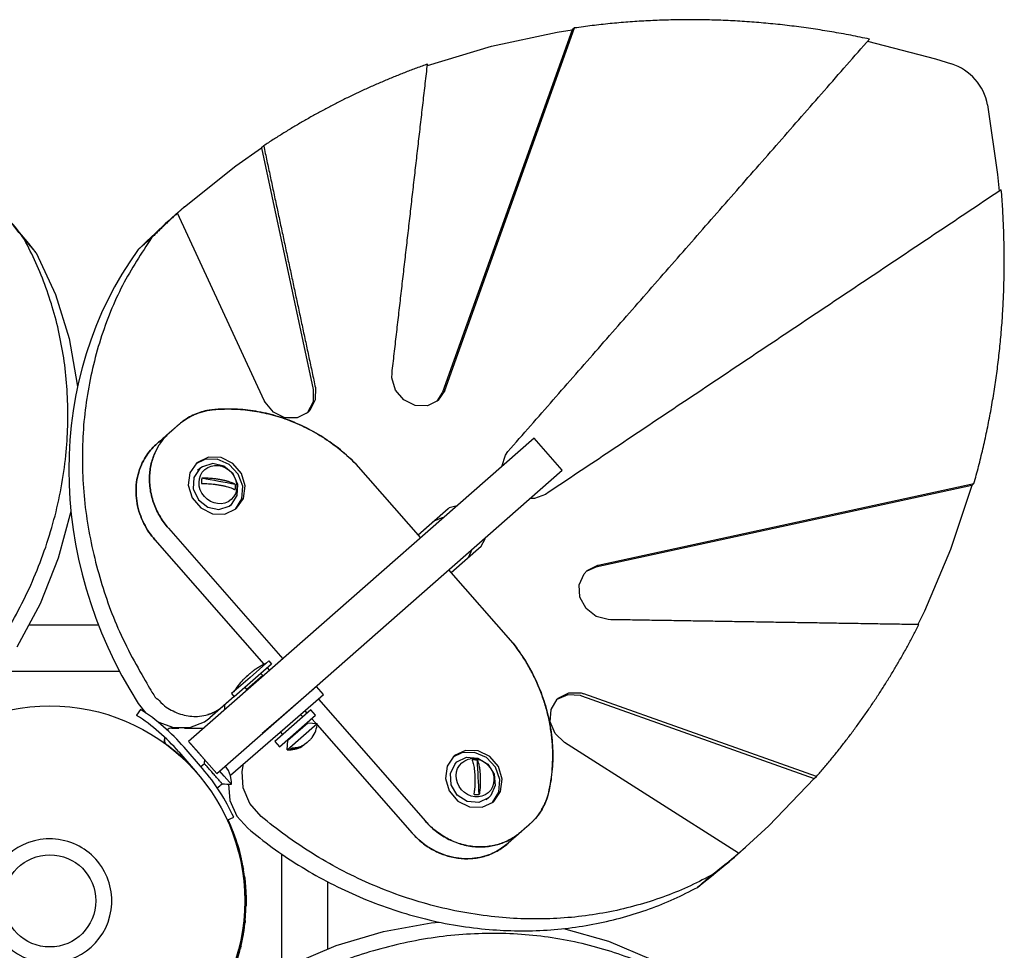
# Model space of a CAD drawing. Units: millimetres. Extents: x -9060 to 408, y 452 to 5967.
# Drawn here: x -3909 to -3632, y 3614 to 3876 of the extents above; entities that cross this region are included whole.
import ezdxf

# ---------------------------------------------------------------- set-up
doc = ezdxf.new("R2010")
doc.units = ezdxf.units.MM

# ---------------------------------------------------------------- blocks, each defined once
blk = doc.blocks.new('РЛ-05')
for p, q in [((64.75, 13.68), (64.75, -19.7)), ((83.81, 2.71), (71.51, 9.27)), ((77.75, -0.39), (77.75, 5.73)), ((182.73, 3.81), (171.01, -1.57)), ((96.65, -2.4), (83.81, 2.71)), ((77.75, -13.77), (77.75, -0.39)), ((109.85, -5.98), (96.65, -2.4)), ((171.01, -1.57), (158.6, -5.44)), ((158.6, -5.44), (145.68, -7.74)), ((145.68, -7.74), (144.91, -7.83)), ((54.01, -25.57), (52.33, -24.49)), ((55.69, -24.94), (52.98, -27.12)), ((50.45, -30.52), (48.89, -34.95)), ((101.82, -29.66), (66.76, -60.42)), ((101.82, -29.66), (66.76, -60.42)), ((43.84, -33.21), (44.19, -32.77)), ((43.85, -33.22), (44.19, -32.77)), ((43.85, -33.22), (43.85, -33.22)), ((43.89, -33.17), (43.94, -33.1)), ((43.96, -33.07), (43.96, -33.08)), ((44.19, -32.77), (44.51, -32.31)), ((44.19, -32.77), (44.52, -32.32)), ((44.51, -32.31), (44.84, -31.86)), ((44.52, -32.32), (44.78, -31.93)), ((44.78, -31.93), (44.79, -31.92)), ((44.79, -31.92), (44.8, -31.91)), ((44.8, -31.91), (44.8, -31.9)), ((44.8, -31.9), (44.81, -31.9)), ((44.81, -31.89), (44.82, -31.88)), ((44.81, -31.9), (44.81, -31.89)), ((44.82, -31.87), (44.84, -31.86)), ((44.82, -31.88), (44.82, -31.87)), ((46.15, -32.41), (44.95, -32.41)), ((44.95, -32.41), (45.49, -32.41)), ((43.09, -34.18), (43.23, -34.04)), ((48.72, -34.41), (48.72, -36.38)), ((48.89, -34.95), (48.91, -39.5)), ((105.15, -33.46), (68.31, -65.79)), ((105.15, -33.46), (68.31, -65.79)), ((141.11, -60.53), (193.96, -36)), ((193.96, -36), (193.4, -35.37)), ((193.4, -35.37), (195.75, -37.99)), ((42.03, -36.37), (35.98, -41.6)), ((37.29, -43.11), (43.34, -37.88)), ((38.68, -39.19), (39.03, -38.81)), ((39.03, -38.81), (39.38, -38.43)), ((40.13, -37.66), (40.58, -37.17)), ((40.58, -37.17), (41.03, -36.68)), ((41.03, -36.68), (41.48, -36.19)), ((48.72, -38.02), (48.72, -43.47)), ((195.75, -37.99), (207.35, -52.49)), ((44.96, -39.18), (35.94, -47.09)), ((36.49, -41.16), (36.48, -41.16)), ((38.32, -39.57), (38.68, -39.19)), ((66.42, -63.63), (44.96, -39.18)), ((48.91, -39.5), (50.5, -43.63)), ((113.68, -40.15), (110.83, -42.58)), ((113.68, -40.15), (110.83, -42.58)), ((116.05, -40.53), (113.07, -41.95)), ((117.2, -39.07), (113.68, -40.15)), ((117.2, -39.07), (113.68, -40.15)), ((116.2, -40.5), (116.05, -40.53)), ((119.36, -40.67), (116.2, -40.5)), ((120.7, -39.55), (117.2, -39.07)), ((120.7, -39.55), (117.2, -39.07)), ((121.91, -42.33), (119.36, -40.67)), ((123.5, -41.49), (120.7, -39.55)), ((123.5, -41.49), (120.7, -39.55)), ((124.47, -43.72), (123.22, -41.18)), ((124.47, -43.72), (123.22, -41.18)), ((123.66, -41.68), (123.5, -41.49)), ((123.66, -41.68), (123.5, -41.49)), ((38.68, -43.66), (37.81, -42.66)), ((50.5, -43.63), (51.62, -45.15)), ((110.83, -42.58), (109.2, -45.88)), ((110.83, -42.58), (109.2, -45.88)), ((113.07, -41.95), (111, -44.55)), ((121.91, -42.33), (121.35, -41.7)), ((122.46, -43.07), (121.91, -42.33)), ((123.32, -46.01), (122.46, -43.07)), ((125.12, -44.77), (123.66, -41.68)), ((125.12, -44.77), (123.66, -41.68)), ((124.57, -47.24), (124.47, -43.72)), ((124.57, -47.24), (124.47, -43.72)), ((35.94, -47.09), (57.4, -71.55)), ((57.64, -52.01), (51.62, -45.15)), ((109.2, -45.88), (109.11, -49.43)), ((109.2, -45.88), (109.11, -49.43)), ((111, -44.55), (110.36, -47.69)), ((122.6, -49.15), (123.32, -46.01)), ((125.03, -48.31), (125.12, -44.77)), ((125.03, -48.31), (125.12, -44.77)), ((33.46, -50.73), (35.21, -49.19)), ((35.21, -49.19), (36.67, -47.92)), ((36.74, -50.42), (38.08, -49.52)), ((53.92, -49.39), (55.34, -49.39)), ((57.64, -52.01), (54.96, -48.95)), ((109.11, -49.43), (110.57, -52.52)), ((109.11, -49.43), (110.57, -52.52)), ((110.36, -47.69), (111.29, -50.61)), ((120.48, -51.7), (122.6, -49.15)), ((123.12, -50.62), (124.57, -47.24)), ((123.12, -50.62), (124.57, -47.24)), ((123.4, -51.62), (125.03, -48.31)), ((123.4, -51.62), (125.03, -48.31)), ((-21.14, -51.28), (-12.94, -53.91)), ((17.54, -52.43), (14.73, -53.31)), ((17.54, -52.43), (14.73, -53.31)), ((15.62, -53.05), (19.28, -51.8)), ((20.3, -51.4), (17.54, -52.43)), ((20.3, -51.4), (17.54, -52.43)), ((19.28, -51.8), (22.84, -50.3)), ((20.3, -51.4), (21.16, -51.04)), ((23.92, -52.77), (20.48, -55.83)), ((21.16, -51.04), (22.01, -50.68)), ((22.01, -50.68), (22.84, -50.3)), ((22.74, -50.08), (23.57, -51.9)), ((28.29, -50.84), (23.92, -52.77)), ((32.92, -50.42), (28.29, -50.84)), ((32.87, -51.25), (33.46, -50.73)), ((32.87, -51.25), (32.87, -51.25)), ((33.65, -51.23), (35.24, -51.01)), ((35.24, -51.01), (36.74, -50.42)), ((35.46, -50.94), (50.04, -67.79)), ((58.44, -51.3), (57.57, -52.06)), ((62.13, -57.26), (57.57, -52.06)), ((62.99, -56.5), (58.44, -51.3)), ((110.46, -52.38), (113.38, -54.16)), ((110.46, -52.38), (113.38, -54.16)), ((110.57, -52.52), (110.72, -52.7)), ((110.57, -52.52), (110.72, -52.7)), ((110.72, -52.7), (113.53, -54.65)), ((110.72, -52.7), (113.53, -54.65)), ((111.76, -51.23), (111.21, -50.6)), ((111.29, -50.61), (111.76, -51.23)), ((111.76, -51.23), (114.31, -52.89)), ((117.47, -53.06), (120.48, -51.7)), ((120.39, -53.18), (123.12, -50.62)), ((120.39, -53.18), (123.12, -50.62)), ((120.55, -54.05), (123.4, -51.62)), ((120.55, -54.05), (123.4, -51.62)), ((207.35, -52.49), (212.39, -59.72)), ((-13.19, -53.85), (-13.41, -53.8)), ((-12.97, -53.91), (-13.19, -53.85)), ((-12.75, -53.96), (-12.97, -53.91)), ((-12.94, -53.91), (-9.46, -54.62)), ((-6.14, -55.08), (-6.33, -55.06)), ((-6.18, -55.07), (-6.33, -55.06)), ((-6.18, -55.07), (-6.33, -55.06)), ((-6.03, -55.09), (-6.18, -55.07)), ((-6.03, -55.09), (-6.18, -55.07)), ((-5.88, -55.11), (-6.03, -55.09)), ((-5.88, -55.11), (-6.03, -55.09)), ((-5.75, -55.12), (-5.86, -55.11)), ((-5.85, -55.11), (-5.86, -55.11)), ((-5.75, -55.12), (-5.86, -55.11)), ((-5.84, -55.11), (-5.85, -55.11)), ((-5.74, -55.12), (-5.84, -55.11)), ((-5.64, -55.13), (-5.75, -55.12)), ((-5.64, -55.13), (-5.75, -55.12)), ((-5.64, -55.13), (-5.74, -55.12)), ((-5.54, -55.14), (-5.64, -55.13)), ((-5.59, -55.13), (-5.64, -55.13)), ((-5.54, -55.14), (-5.64, -55.13)), ((-5.57, -55.14), (-5.59, -55.13)), ((-5.55, -55.14), (-5.57, -55.14)), ((-5.54, -55.14), (-5.55, -55.14)), ((-5.55, -55.14), (-5.55, -55.14)), ((-5.55, -55.14), (-5.55, -55.14)), ((-5.54, -55.14), (-5.53, -55.14)), ((-5.54, -55.14), (-5.54, -55.14)), ((-5.54, -55.14), (-5.54, -55.14)), ((-5.54, -55.14), (-5.54, -55.14)), ((-5.54, -55.14), (-5.54, -55.14)), ((-5.54, -55.14), (-5.54, -55.14)), ((-5.54, -55.14), (-5.54, -55.14)), ((-5.54, -55.14), (-5.54, -55.14)), ((-5.54, -55.14), (-5.54, -55.14)), ((-5.54, -55.14), (-5.54, -55.14)), ((-5.54, -55.14), (-5.54, -55.14)), ((-5.28, -54.75), (-5.28, -55.16)), ((4.72, -54.8), (4.72, -55.16)), ((4.72, -55.16), (4.72, -54.8)), ((9.25, -54.56), (8.93, -54.62)), ((9.56, -54.5), (9.25, -54.56)), ((9.88, -54.45), (9.56, -54.5)), ((11.87, -54.03), (15.62, -53.05)), ((14.73, -53.31), (11.87, -54.03)), ((14.73, -53.31), (11.87, -54.03)), ((27.45, -56.45), (31.84, -54.58)), ((31.84, -54.58), (36.47, -54.24)), ((36.47, -54.24), (38.68, -54.66)), ((60.21, -55.07), (59.47, -55.72)), ((62.35, -54.51), (62.34, -54.52)), ((62.37, -54.5), (62.35, -54.51)), ((62.36, -54.54), (62.37, -54.52)), ((62.37, -54.51), (62.37, -54.5)), ((62.37, -54.5), (62.37, -54.5)), ((62.37, -54.52), (62.37, -54.51)), ((63.25, -55.51), (63.03, -55.25)), ((63.46, -55.76), (63.25, -55.51)), ((113.38, -54.16), (116.92, -54.45)), ((113.38, -54.16), (116.92, -54.45)), ((113.53, -54.65), (117.03, -55.13)), ((113.53, -54.65), (117.03, -55.13)), ((114.31, -52.89), (117.47, -53.06)), ((116.92, -54.45), (120.39, -53.18)), ((116.92, -54.45), (120.39, -53.18)), ((117.03, -55.13), (120.55, -54.05)), ((117.03, -55.13), (120.55, -54.05)), ((23.82, -59.63), (27.45, -56.45)), ((63.53, -60.14), (59.57, -55.63)), ((59.57, -55.63), (59.57, -55.63)), ((60.11, -56.24), (60.01, -56.33)), ((66.8, -62.59), (62.13, -57.26)), ((67.67, -61.83), (62.99, -56.5)), ((63.67, -56.03), (63.46, -55.76)), ((64.35, -56.76), (64.57, -57.01)), ((64.57, -57.01), (64.77, -57.26)), ((64.77, -57.26), (64.97, -57.52)), ((52.3, -65.83), (47.23, -59.96)), ((62.99, -59.53), (62.89, -59.62)), ((64.17, -59.58), (63.43, -60.23)), ((137.85, -63.11), (140.65, -60.76)), ((140.65, -60.76), (141.11, -60.53)), ((212.39, -59.72), (144.21, -74.3)), ((212.94, -60.35), (212.39, -59.72)), ((44.96, -63.46), (43.45, -64.78)), ((53.86, -73.61), (44.96, -63.46)), ((48.72, -61.66), (48.72, -61.69)), ((48.72, -61.66), (48.72, -61.69)), ((49.93, -63.09), (49.96, -63.07)), ((65.71, -61.34), (64.97, -61.99)), ((65.71, -61.34), (64.97, -61.99)), ((130.46, -136.64), (66.42, -63.63)), ((67.67, -61.83), (66.8, -62.59)), ((136.28, -66.35), (137.85, -63.11)), ((13.22, -65.41), (-19.36, -65.41)), ((43.45, -64.78), (52.36, -74.93)), ((46.93, -65.72), (47.68, -65.06)), ((60.48, -75.28), (52.3, -65.83)), ((136.24, -69.8), (136.28, -66.35)), ((-18.07, -67.96), (-12.62, -80.83)), ((42.64, -66.99), (45.28, -67.17)), ((42.64, -66.99), (50.05, -75.45)), ((42.81, -69), (42.73, -67.86)), ((43.09, -70.08), (42.81, -69)), ((45.28, -67.17), (45.43, -67.04)), ((45.28, -67.17), (50.23, -72.81)), ((50.04, -67.79), (58.21, -77.24)), ((54.84, -68.76), (54.9, -68.7)), ((43.55, -71.09), (43.09, -70.08)), ((43.84, -71.55), (43.55, -71.09)), ((44.17, -71.98), (43.84, -71.55)), ((44.51, -72.39), (44.17, -71.98)), ((51.88, -71.35), (52.58, -70.74)), ((53.63, -71.94), (52.93, -72.55)), ((53.63, -71.94), (52.93, -72.55)), ((55.95, -69.9), (55.88, -69.96)), ((55.95, -69.9), (55.88, -69.96)), ((57.4, -71.55), (121.44, -144.55)), ((137.75, -72.77), (136.24, -69.8)), ((44.51, -72.39), (44.59, -72.47)), ((44.59, -72.47), (44.66, -72.55)), ((44.66, -72.55), (44.73, -72.64)), ((50.23, -72.81), (50.05, -75.45)), ((51.43, -73.87), (50.08, -75.05)), ((51.43, -73.87), (50.08, -75.05)), ((50.23, -72.81), (50.38, -72.67)), ((52.36, -74.93), (53.86, -73.61)), ((59.29, -73.7), (59.19, -73.79)), ((59.29, -73.7), (59.19, -73.79)), ((137.75, -72.7), (137.48, -72.45)), ((140.72, -74.26), (137.75, -72.7)), ((138.31, -73.34), (137.75, -72.77)), ((141.28, -74.9), (138.31, -73.34)), ((144.21, -74.3), (140.72, -74.26)), ((144.77, -74.93), (141.28, -74.9)), ((49.66, -75.42), (19.13, -102.2)), ((49.66, -75.42), (19.13, -102.2)), ((56.93, -75.77), (22.46, -106)), ((56.93, -75.77), (22.46, -106)), ((58.21, -77.24), (60.48, -75.28)), ((-13.52, -78.41), (5.38, -78.41)), ((-12.62, -80.83), (-8.65, -94.11)), ((102.39, -104.65), (123.14, -86.45)), ((102.39, -104.65), (123.14, -86.45)), ((-8.65, -94.11), (-6.23, -107.63)), ((144.06, -97.52), (147.51, -96.52)), ((147.51, -96.52), (148.88, -96.56)), ((139.69, -103.11), (141.27, -99.87)), ((141.27, -99.87), (144.06, -97.52)), ((110.61, -112.43), (103.18, -103.95)), ((107.28, -108.63), (103.18, -103.95)), ((139.65, -106.56), (139.69, -103.11)), ((-6.23, -107.63), (-5.98, -109.85)), ((141.16, -109.53), (139.65, -106.56)), ((235.65, -106.53), (241.1, -124.59)), ((107.28, -108.63), (108.12, -110.82)), ((108.12, -110.82), (108.12, -111.17)), ((143.43, -110.81), (140.89, -109.2)), ((141.22, -109.59), (141.16, -109.53)), ((143.99, -111.44), (141.22, -109.59)), ((245.64, -147.4), (143.43, -110.81)), ((30.99, -112.69), (28.14, -115.12)), ((30.99, -112.69), (28.14, -115.12)), ((29.85, -114.96), (32.69, -113.25)), ((34.51, -111.61), (30.99, -112.69)), ((34.51, -111.61), (30.99, -112.69)), ((32.69, -113.25), (35.89, -113.02)), ((38.01, -112.09), (34.51, -111.61)), ((38.01, -112.09), (34.51, -111.61)), ((35.89, -113.02), (38.67, -114.32)), ((40.81, -114.03), (38.01, -112.09)), ((40.81, -114.03), (38.01, -112.09)), ((41.78, -116.26), (40.53, -113.73)), ((41.78, -116.26), (40.53, -113.73)), ((72.65, -130.74), (93.37, -112.56)), ((72.65, -130.74), (93.37, -112.56)), ((92.61, -113.23), (100.04, -121.7)), ((110.82, -112.69), (110.61, -112.43)), ((111.45, -114.97), (110.82, -112.69)), ((143.99, -111.44), (246.19, -148.03)), ((28.14, -115.12), (26.51, -118.43)), ((28.14, -115.12), (26.51, -118.43)), ((28.05, -117.73), (29.85, -114.96)), ((39.22, -114.87), (38.66, -114.24)), ((38.67, -114.32), (39.22, -114.87)), ((39.22, -114.87), (40.53, -117.61)), ((40.97, -114.22), (40.81, -114.03)), ((40.97, -114.22), (40.81, -114.03)), ((42.43, -117.31), (40.97, -114.22)), ((42.43, -117.31), (40.97, -114.22)), ((41.88, -119.78), (41.78, -116.26)), ((41.88, -119.78), (41.78, -116.26)), ((26.51, -118.43), (26.41, -121.97)), ((26.51, -118.43), (26.41, -121.97)), ((27.76, -121.03), (28, -117.87)), ((28, -117.87), (28.05, -117.73)), ((40.53, -117.61), (40.29, -120.77)), ((42.34, -120.85), (42.43, -117.31)), ((42.34, -120.85), (42.43, -117.31)), ((96.91, -118.11), (96.77, -117.97)), ((99.07, -119.06), (96.91, -118.11)), ((26.41, -121.97), (27.88, -125.06)), ((26.41, -121.97), (27.88, -125.06)), ((29.07, -123.77), (27.76, -121.03)), ((40.29, -120.77), (38.55, -123.58)), ((40.43, -123.16), (41.88, -119.78)), ((40.43, -123.16), (41.88, -119.78)), ((40.71, -124.16), (42.34, -120.85)), ((40.71, -124.16), (42.34, -120.85)), ((100.04, -121.7), (100.04, -121.7)), ((100.04, -121.7), (102.11, -122.82)), ((27.76, -124.92), (30.69, -126.7)), ((27.76, -124.92), (30.69, -126.7)), ((29.07, -123.77), (28.51, -123.14)), ((29.73, -124.41), (29.07, -123.77)), ((32.54, -125.65), (29.73, -124.41)), ((38.55, -123.58), (35.74, -125.35)), ((37.7, -125.72), (40.43, -123.16)), ((37.7, -125.72), (40.43, -123.16)), ((37.86, -126.59), (40.71, -124.16)), ((37.86, -126.59), (40.71, -124.16)), ((102.11, -122.82), (102.41, -122.86)), ((241.1, -124.59), (244.98, -143.17)), ((27.88, -125.06), (28.03, -125.24)), ((27.88, -125.06), (28.03, -125.24)), ((28.03, -125.24), (30.84, -127.19)), ((28.03, -125.24), (30.84, -127.19)), ((30.69, -126.7), (34.23, -126.99)), ((30.69, -126.7), (34.23, -126.99)), ((30.84, -127.19), (34.34, -127.67)), ((30.84, -127.19), (34.34, -127.67)), ((35.74, -125.35), (32.54, -125.65)), ((34.23, -126.99), (37.7, -125.72)), ((34.23, -126.99), (37.7, -125.72)), ((34.34, -127.67), (37.86, -126.59)), ((34.34, -127.67), (37.86, -126.59)), ((122.5, -127.57), (125.75, -128.56)), ((125.75, -128.56), (126.74, -129.27)), ((113.52, -136.72), (113.5, -135.5)), ((114.65, -139.88), (113.52, -136.72)), ((121.44, -144.55), (130.46, -136.64)), ((47.17, -142.56), (50.52, -141.21)), ((50.52, -141.21), (53.99, -141.41)), ((53.99, -141.41), (56.87, -143.1)), ((44.62, -145.18), (47.17, -142.56)), ((56.87, -143.1), (57.19, -143.44)), ((56.9, -143.13), (58.23, -146.2)), ((57.19, -143.44), (58.7, -146.41)), ((244.98, -143.17), (245.64, -147.4)), ((-7.83, -144.91), (-11.37, -157.59)), ((13.44, -194.34), (44.62, -145.18)), ((58.23, -146.2), (57.99, -149.67)), ((58.7, -146.41), (58.66, -149.87)), ((57.99, -149.67), (57.86, -150.05)), ((58.66, -149.87), (58.42, -150.68)), ((82.43, -151.29), (85.64, -149.58)), ((85.64, -149.58), (89.15, -149.38)), ((89.15, -149.38), (92.24, -150.72)), ((246.19, -148.03), (245.64, -147.4)), ((57.86, -150.05), (34.55, -215.69)), ((35.11, -216.33), (58.42, -150.68)), ((80.17, -154.14), (82.43, -151.29)), ((92.24, -150.72), (93.19, -151.61)), ((94.16, -154.03), (92.9, -151.3)), ((93.19, -151.61), (94.7, -154.58)), ((79.32, -157.57), (80.17, -154.14)), ((117.12, -260.08), (94.16, -154.03)), ((94.7, -154.58), (94.72, -154.67)), ((94.72, -154.67), (117.68, -260.72)), ((-11.37, -157.59), (-16.42, -169.6)), ((12.89, -193.7), (13.44, -194.34)), ((15.2, -196.39), (12.89, -193.7)), ((21.12, -202.85), (15.2, -196.39)), ((34.55, -215.69), (21.12, -202.85)), ((34.55, -215.69), (35.11, -216.33)), ((242.46, -230.71), (237.49, -249.88)), ((81.7, -246.73), (77.91, -244.86)), ((99.06, -254.15), (81.7, -246.73)), ((237.49, -249.88), (236.08, -254.39)), ((117.12, -260.08), (99.06, -254.15)), ((117.68, -260.72), (117.12, -260.08)), ((224.49, -264.56), (204.85, -267.36)), ((204.85, -267.36), (200.13, -267.8))]:
    blk.add_line(p, q)
for radius in [55, 13, 13]:
    blk.add_circle((0, 0), radius)
for centre, radius, start, end in [((0, 0), 17.5, 345.9075, 255.9075), ((0, 0), 17.5, 255.9075, 345.9075), ((6.05, 5.23), 55, 310.8558, 327.2847), ((6.05, 5.23), 57, 310.8558, 327.2847), ((-0.28, -0.39), 55, 322.5892, 323.8665), ((14.36, -11.43), 36.66, 322.398, 323.5448), ((-0.28, -0.39), 55, 323.3536, 325.1043), ((-0.28, -0.39), 55, 323.4198, 323.4944), ((-0.28, -0.39), 55, 323.5329, 323.5437), ((44.95, -33.41), 1, 90.0034, 143.8652), ((44.95, -33.41), 1, 90, 143.8665), ((44.95, -33.41), 1, 90, 143.8665), ((-0.28, -0.39), 55, 323.8664891606323, 323.866510851891), ((45.49, -34.41), 2, 90, 90.0009), ((46.72, -34.41), 2, 0, 40.9742), ((-0.28, -0.39), 55, 314.5732, 322.5892), ((-0.28, -0.39), 55, 228.3048, 294.8566), ((0, 0), 57, 294.4269, 310.8558), ((-0.28, -0.39), 55, 282.7609, 291.964), ((45.01, -73.62), 25.82, 47.7607, 57.3888), ((-4.54, -18.22), 36.67, 256.0051, 257.0734), ((-0.28, -0.39), 55, 256.1831, 256.8954), ((-0.28, -0.39), 55, 264.5125, 264.7841), ((-0.28, -0.39), 55, 275.2159, 275.4875), ((3.16, -18.4), 36.66, 280.5661, 281.0131), ((49.61, -67.59), 7, 175.1186, 210.0271), ((50.37, -68.46), 7, 232.4903, 267.3988)]:
    blk.add_arc(centre, radius, start, end)
for centre, major_axis, start_param, end_param in [((32.16, 203.69), (164.86, -187.93), 6.223352, 6.267562), ((110.56, -118.25), (-89.46, -78.48), 3.346176, 4.541043), ((203.69, -32.16), (-187.93, -164.86), 6.223352, 6.267562), ((223.3, -251.51), (10.52, 9.23), 4.129459, 5.295295)]:
    blk.add_ellipse(centre, major_axis=major_axis, ratio=0.906847, start_param=start_param, end_param=end_param)
for centre in [(117.41, -47.44), (34.72, -119.98)]:
    blk.add_ellipse(centre, major_axis=(-4.23, -3.71), ratio=0.906847)
for points, weights, degree in [([(59.63, 23.82), (121.65, -27.89), (186.54, 7.15)], [1, 0.826801428059, 1], 2), ([(105.15, -33.46), (120.19, -20.28), (132.15, -33.91)], [1, 0.707106781187, 1], 2), ([(132.15, -33.91), (120.19, -20.28), (105.15, -33.46)], [1, 0.707106781187, 1], 2), ([(193.96, -36), (190.58, -32.28), (187.03, -28.74)], [1, 0.999754968662, 1], 2), ([(119.18, -42.91), (118.69, -42.79), (118.19, -42.74), (117.67, -42.78)], [1, 0.991716399296, 0.991716399296, 1], 3), ([(138.54, -46.19), (140.68, -69.15), (123.14, -86.45)], [1, 0.89501219959, 1], 2), ([(33.6, -51.27), (33.6, -51.27), (33.62, -51.26), (33.65, -51.23)], [1, 0.997939120759, 0.997939120759, 1], 3), ([(115.92, -52.28), (116.41, -52.41), (116.92, -52.45), (117.43, -52.41)], [1, 0.991716399296, 0.991716399296, 1], 3), ([(20.48, -55.83), (-31.23, -117.85), (3.81, -182.73)], [1, 0.826801428059, 1], 2), ([(65.01, -57.51), (65.84, -58.7), (66.56, -59.95), (67.17, -61.26)], [1, 0.997648225415, 0.997648225415, 1], 3), ([(7.15, -186.54), (-27.89, -121.65), (23.82, -59.63)], [1, 0.826801428059, 1], 2), ([(236, -106.57), (227.28, -81.9), (212.94, -60.35)], [1, 0.99356646678, 1], 2), ([(22.46, -106), (7.43, -119.19), (19.39, -132.83)], [1, 0.707106781187, 1], 2), ([(39.65, -120.65), (39.75, -120.14), (39.78, -119.63), (39.72, -119.13)], [1, 0.991716399296, 0.991716399296, 1], 3), ([(30.07, -119.63), (29.97, -120.13), (29.94, -120.64), (30, -121.14)], [1, 0.991716399296, 0.991716399296, 1], 3), ([(243.04, -231.22), (252.14, -189.18), (246.19, -148.03)], [1, 0.984441418503, 1], 2), ([(35.11, -216.33), (54.59, -233.35), (77.91, -245.21)], [1, 0.993569804731, 1], 2), ([(117.68, -260.72), (157.7, -271.99), (200.56, -268.44)], [1, 0.984442552271, 1], 2)]:
    blk.add_rational_spline(points, weights, degree=degree)
for points, weights, knots in [([(182.73, 3.81), (188.12, 7.94), (193.22, 12.42), (194.8, 13.81), (196.39, 15.2)], [1, 0.99955253665, 1, 1, 1], [2.194798, 2.194798, 2.194798, 2.254631, 2.254631, 3.254631, 3.254631, 3.254631]), ([(187.03, -28.74), (127.26, 14.46), (59.03, -28.74), (53.54, -32.21), (52.3, -38.36), (51.06, -44.51), (54.96, -48.95)], [1, 0.826782118273, 1, 0.906668379013, 1, 0.906668379013, 1], [0.044276, 0.044276, 0.044276, 1.239142, 1.239142, 2.110099, 2.110099, 2.981056, 2.981056, 2.981056]), ([(132.15, -33.91), (130.48, -32.01), (128.81, -30.11), (116.85, -16.47), (101.82, -29.66)], [1, 1, 1, 0.707106781187, 1], [1.570796, 1.570796, 1.570796, 2.570796, 2.570796, 4.141593, 4.141593, 4.141593]), ([(101.82, -29.66), (116.85, -16.47), (128.81, -30.11), (130.48, -32.01), (132.15, -33.91)], [1, 0.707106781187, 1, 1, 1], [4.141593, 4.141593, 4.141593, 5.712389, 5.712389, 6.712389, 6.712389, 6.712389]), ([(195.75, -37.99), (194.36, -36.41), (192.97, -34.83), (188.5, -29.73), (183.7, -24.93)], [1, 1, 1, 0.999552891718, 1], [0, 0, 0, 1, 1, 1.059809, 1.059809, 1.059809]), ([(123.14, -86.45), (140.68, -69.15), (138.54, -46.19), (138.02, -40.61), (134.44, -36.53), (133.3, -35.22), (132.15, -33.91)], [1, 0.89501219959, 1, 0.957997339026, 1, 1, 1], [0.924676, 0.924676, 0.924676, 1.849351, 1.849351, 2.431073, 2.431073, 3.431073, 3.431073, 3.431073]), ([(132.15, -33.91), (133.3, -35.22), (134.44, -36.53), (138.02, -40.61), (138.54, -46.19)], [1, 1, 1, 0.957997339026, 1], [3.431073, 3.431073, 3.431073, 4.431073, 4.431073, 5.012795, 5.012795, 5.012795]), ([(33.04, -48.6), (33.04, -48.61), (35.86, -46.13), (38.68, -43.66), (38.68, -43.66)], [1, 0.707106781187, 1, 0.707106781187, 1], [0, 0, 0, 1.570796, 1.570796, 3.141593, 3.141593, 3.141593]), ([(-28.74, -187.03), (14.46, -127.26), (-28.74, -59.03), (-32.21, -53.54), (-38.36, -52.3), (-44.51, -51.06), (-48.95, -54.96)], [1, 0.826782118273, 1, 0.906668379013, 1, 0.906668379013, 1], [0.044276, 0.044276, 0.044276, 1.239142, 1.239142, 2.110099, 2.110099, 2.981056, 2.981056, 2.981056]), ([(19.13, -102.2), (4.09, -115.39), (16.05, -129.03), (17.72, -130.93), (19.39, -132.83), (20.54, -134.14), (21.68, -135.44)], [1, 0.707106781187, 1, 1, 1, 1, 1], [9.725184, 9.725184, 9.725184, 11.29598, 11.29598, 12.29598, 12.29598, 13.29598, 13.29598, 13.29598]), ([(19.39, -132.83), (17.72, -130.93), (16.05, -129.03), (4.09, -115.39), (19.13, -102.2)], [1, 1, 1, 0.707106781187, 1], [7.154387, 7.154387, 7.154387, 8.154387, 8.154387, 9.725184, 9.725184, 9.725184]), ([(72.65, -130.74), (53.22, -145.87), (30.73, -140.77), (25.26, -139.53), (21.68, -135.44), (20.54, -134.14), (19.39, -132.83), (7.43, -119.19), (22.46, -106)], [1, 0.89501219959, 1, 0.957997339026, 1, 1, 1, 0.707106781187, 1], [1.506397, 1.506397, 1.506397, 2.431073, 2.431073, 3.012795, 3.012795, 4.012795, 4.012795, 5.583591, 5.583591, 5.583591]), ([(21.68, -135.44), (25.26, -139.53), (30.73, -140.77), (53.22, -145.87), (72.65, -130.74)], [1, 0.957997339026, 1, 0.89501219959, 1], [0, 0, 0, 0.581722, 0.581722, 1.506397, 1.506397, 1.506397]), ([(3.81, -182.73), (7.94, -188.12), (12.42, -193.22), (13.81, -194.8), (15.2, -196.39)], [1, 0.99955253665, 1, 1, 1], [0, 0, 0, 0.059833, 0.059833, 1.059833, 1.059833, 1.059833])]:
    blk.add_rational_spline(points, weights, degree=2, knots=knots)
for points, degree in [([(186.54, 7.15), (184.63, 5.48), (182.73, 3.81)], 2), ([(183.7, -24.93), (185.36, -26.83), (187.03, -28.74)], 2), ([(44.96, -39.18), (42.37, -41.45), (39.77, -43.73)], 2), ([(39.78, -43.73), (42.37, -41.45), (44.96, -39.18)], 2), ([(44.96, -39.18), (44.96, -39.18), (44.96, -39.18)], 2), ([(38.68, -43.66), (39.23, -43.69), (39.78, -43.73)], 2), ([(117.43, -52.41), (118.02, -49.25), (118.6, -46.08), (119.18, -42.91)], 3), ([(31.86, -47.26), (32.26, -47.71), (32.65, -48.16), (33.04, -48.6)], 3), ([(33.04, -48.6), (32.98, -49.49), (32.93, -50.37), (32.87, -51.25)], 3), ([(4.99, -55.14), (4.99, -55.14), (4.99, -55.14), (4.98, -55.14)], 3), ([(4.98, -55.14), (4.98, -55.14), (4.98, -55.14), (4.98, -55.14)], 3), ([(212.94, -60.35), (178.86, -67.64), (144.77, -74.93)], 2), ([(42.73, -67.86), (42.88, -68.03), (43.02, -68.19), (43.17, -68.36)], 3), ([(148.88, -96.56), (192.44, -101.56), (236, -106.57)], 2), ([(30, -121.14), (33.22, -120.98), (36.43, -120.81), (39.65, -120.65)], 3), ([(126.74, -129.27), (184.89, -180.25), (243.04, -231.22)], 2), ([(200.56, -268.44), (157.6, -204.16), (114.65, -139.88)], 2), ([(77.91, -245.21), (78.61, -201.39), (79.32, -157.57)], 2), ([(3.81, -182.73), (5.48, -184.63), (7.15, -186.54)], 2)]:
    blk.add_open_spline(points, degree=degree)
for points, knots in [([(117.67, -42.78), (117.67, -42.9), (117.69, -43.39), (117.69, -44.21), (117.64, -45.21), (117.57, -45.98), (117.5, -46.54), (117.44, -46.97), (117.38, -47.32), (117.32, -47.7), (117.28, -47.92), (117.25, -48.05)], [0, 0, 0, 0, 0.847889, 3.454155, 5.589167, 7.532282, 8.634923, 9.373068, 10.44915, 11.045982, 12, 12, 12, 12]), ([(117.43, -52.41), (117.56, -52.2), (117.76, -51.81), (118.03, -51.13), (118.22, -50.57), (118.35, -50.08), (118.44, -49.73), (118.51, -49.47), (118.57, -49.19), (118.62, -48.96), (118.66, -48.73), (118.7, -48.55), (118.73, -48.37), (118.77, -48.18), (118.8, -48), (118.84, -47.75), (118.9, -47.44), (118.96, -47.06), (119.01, -46.67), (119.08, -46.14), (119.14, -45.48), (119.19, -44.7), (119.2, -44.04), (119.2, -43.45), (119.19, -43.1), (119.18, -42.91)], [0, 0, 0, 0, 2.933538, 4.722292, 6.932833, 8.12399, 8.948081, 9.804276, 10.246348, 11.1456, 11.603924, 12.068932, 12.535518, 13.004577, 13.474223, 13.943224, 14.878378, 15.818853, 16.773314, 17.750399, 19.713293, 21.529523, 23.394951, 24.501786, 26, 26, 26, 26]), ([(117.25, -48.05), (117.23, -48.19), (117.18, -48.44), (117.11, -48.81), (117.03, -49.18), (116.95, -49.54), (116.83, -49.99), (116.67, -50.54), (116.47, -51.12), (116.22, -51.73), (116.04, -52.09), (115.92, -52.28)], [12, 12, 12, 12, 12.954018, 13.753528, 14.626932, 15.622347, 16.467718, 18.063691, 20.020992, 21.486257, 24, 24, 24, 24]), ([(32.87, -51.25), (33.05, -51.26), (33.24, -51.27), (33.48, -51.27), (33.54, -51.27), (33.6, -51.27)], [2, 2, 2, 2, 4.062764, 4.062764, 4.701925, 4.701925, 4.701925, 4.701925]), ([(6.83, -54.93), (6.28, -55), (5.73, -55.07), (5.03, -55.14), (4.88, -55.15), (4.32, -55.2), (3.92, -55.23), (2.96, -55.3), (2.4, -55.33), (1.29, -55.37), (0.73, -55.38), (-0.39, -55.39), (-0.95, -55.39), (-1.5, -55.38)], [0, 0, 0, 0, 2.6, 2.6, 3.306171, 3.306171, 5.2, 5.2, 7.8, 7.8, 10.4, 10.4, 13, 13, 13, 13]), ([(4.98, -55.14), (4.99, -55.14), (4.99, -55.14), (4.99, -55.14), (5, -55.14), (5.01, -55.14), (5.02, -55.14), (5.03, -55.13), (5.05, -55.13), (5.08, -55.13), (5.11, -55.13), (5.19, -55.12), (5.24, -55.11), (5.39, -55.1), (5.49, -55.09), (5.79, -55.06), (5.97, -55.04), (6.34, -54.99), (6.52, -54.97), (7.05, -54.9), (7.42, -54.85), (7.78, -54.8)], [2, 2, 2, 2, 2.003122, 2.003122, 2.013121, 2.013121, 2.026453, 2.026453, 2.053118, 2.053118, 2.106447, 2.106447, 2.213105, 2.213105, 2.426422, 2.426422, 2.826422, 2.826422, 3.226422, 3.226422, 3.999789, 3.999789, 3.999789, 3.999789]), ([(4.98, -55.14), (4.98, -55.14), (4.98, -55.14), (5.01, -55.14), (5.03, -55.13), (5.07, -55.13), (5.09, -55.13), (5.16, -55.12), (5.2, -55.12), (5.29, -55.11), (5.35, -55.1), (5.45, -55.09), (5.51, -55.09), (5.58, -55.08), (5.6, -55.08), (5.63, -55.07), (5.64, -55.07), (5.66, -55.07), (5.67, -55.07), (5.69, -55.07), (5.7, -55.07), (5.71, -55.06), (5.72, -55.06), (5.73, -55.06), (5.74, -55.06), (5.76, -55.06), (5.77, -55.06), (5.78, -55.06)], [0.008395, 0.008395, 0.008395, 0.008395, 0.016791, 0.016791, 1.791214, 1.791214, 3.582429, 3.582429, 7.156462, 7.156462, 11.556462, 11.556462, 15.956462, 15.956462, 17.752629, 17.752629, 18.546232, 18.546232, 19.339347, 19.339347, 20.132463, 20.132463, 20.397269, 20.397269, 21.455191, 21.455191, 22, 22, 22, 22]), ([(62.34, -54.52), (62.45, -54.63), (62.62, -54.81), (62.85, -55.05), (63.06, -55.28), (63.33, -55.6), (63.53, -55.86), (63.64, -56.01)], [0, 0, 0, 0, 1.939671, 3.021963, 4.040649, 5.694623, 8, 8, 8, 8]), ([(63.64, -56.01), (63.76, -56.12), (63.94, -56.3), (64.17, -56.55), (64.38, -56.79), (64.65, -57.11), (64.86, -57.37), (64.97, -57.52)], [8, 8, 8, 8, 9.939671, 11.021963, 12.040649, 13.694623, 16, 16, 16, 16]), ([(64.97, -57.52), (64.99, -57.51), (65, -57.51), (65.01, -57.51), (65.01, -57.51)], [16, 16, 16, 16, 19.215412, 21, 21, 21, 21]), ([(43.17, -68.36), (43.16, -68.51), (43.17, -68.84), (43.22, -69.41), (43.34, -70.05), (43.54, -70.67), (43.77, -71.21), (43.99, -71.61), (44.15, -71.86), (44.29, -72.07), (44.41, -72.23), (44.56, -72.43), (44.68, -72.57), (44.8, -72.71), (44.89, -72.81), (44.97, -72.91), (45.13, -73.08), (45.32, -73.3), (45.58, -73.56), (45.83, -73.79), (46.02, -73.94), (46.11, -74.01)], [1, 1, 1, 1, 2.445779, 4.288856, 6.528701, 8.836753, 10.834483, 12.351244, 13.368617, 13.878185, 14.890068, 15.385969, 16.345041, 16.802378, 17.247256, 17.673788, 18.094554, 19.606761, 20.59664, 21.829573, 23, 23, 23, 23]), ([(39.72, -119.13), (39.61, -119.18), (39.3, -119.3), (38.73, -119.47), (38, -119.63), (37.37, -119.73), (36.87, -119.79), (36.49, -119.83), (36.12, -119.86), (35.74, -119.88), (35.49, -119.89), (35.35, -119.9)], [1.63122, 1.63122, 1.63122, 1.63122, 2.90049, 5.085375, 7.220388, 9.163502, 10.008873, 11.004288, 11.877692, 12.677203, 13.63122, 13.63122, 13.63122, 13.63122]), ([(39.65, -120.65), (39.4, -120.76), (38.95, -120.91), (38.24, -121.09), (37.68, -121.19), (37.22, -121.26), (36.86, -121.3), (36.59, -121.33), (36.31, -121.35), (36.02, -121.38), (35.72, -121.39), (35.47, -121.41), (35.28, -121.42), (35.09, -121.43), (34.91, -121.44), (34.72, -121.44), (34.46, -121.45), (34.14, -121.46), (33.75, -121.46), (33.21, -121.46), (32.55, -121.44), (31.77, -121.38), (31.12, -121.31), (30.53, -121.23), (30.19, -121.18), (30, -121.14)], [0, 0, 0, 0, 3.200331, 5.062201, 6.932833, 8.12399, 8.948081, 9.804276, 10.246348, 11.1456, 12.068932, 12.535518, 13.004577, 13.474223, 13.943224, 14.410974, 14.878378, 15.818853, 16.773314, 17.750399, 19.713293, 21.529523, 23.394951, 24.501786, 26, 26, 26, 26]), ([(35.35, -119.9), (35.22, -119.91), (34.96, -119.92), (34.54, -119.94), (34.19, -119.95), (33.79, -119.95), (33.26, -119.94), (32.48, -119.92), (31.48, -119.84), (30.67, -119.73), (30.19, -119.65), (30.07, -119.63)], [13.63122, 13.63122, 13.63122, 13.63122, 14.585238, 15.384748, 16.496364, 16.996297, 18.098939, 20.042053, 22.177066, 24.783331, 25.63122, 25.63122, 25.63122, 25.63122])]:
    blk.add_open_spline(points, degree=3, knots=knots)

msp = doc.modelspace()

# ---------------------------------------------------------------- block references
at = {"rotation": 90}
msp.add_blockref('РЛ-05', (-3900.82, 3627.9), dxfattribs=at)

doc.saveas('drawing.dxf')
